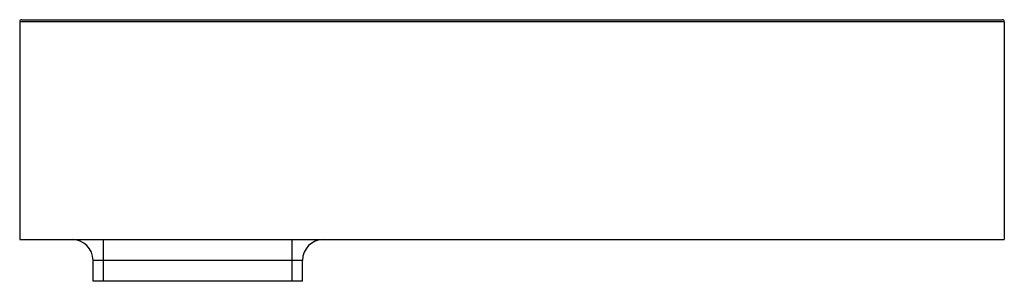
# Paper-space layout '_Links' of a CAD drawing. Units: millimetres. Extents: x -235 to 235, y -20 to 105.
import ezdxf

# ---------------------------------------------------------------- set-up
doc = ezdxf.new("R2010")
doc.units = ezdxf.units.MM

psp = doc.layouts.new('_Links')

# ---------------------------------------------------------------- linework, layer by layer
at = {"color": 7, "linetype": 'Continuous', "lineweight": 25}
for p, q in [((235, 104), (-235, 104)), ((-235, 104), (-235, 0)), ((-234, 105), (234, 105)), ((235, 104), (235, 0)), ((-235, 0), (235, 0)), ((-195, -20), (-195, 0)), ((-105, -20), (-105, 0)), ((-100, -10), (-200, -10)), ((-200, -20), (-200, -10)), ((-100, -20), (-100, -10)), ((-100, -20), (-200, -20))]:
    psp.add_line(p, q, dxfattribs=at)
for centre, radius, start, end in [((-234, 104), 1, 90, 180), ((234, 104), 1, 0, 90), ((-210, -10), 10, 0, 90), ((-90, -10), 10, 90, 180)]:
    psp.add_arc(centre, radius, start, end, dxfattribs=at)

doc.saveas('drawing.dxf')
